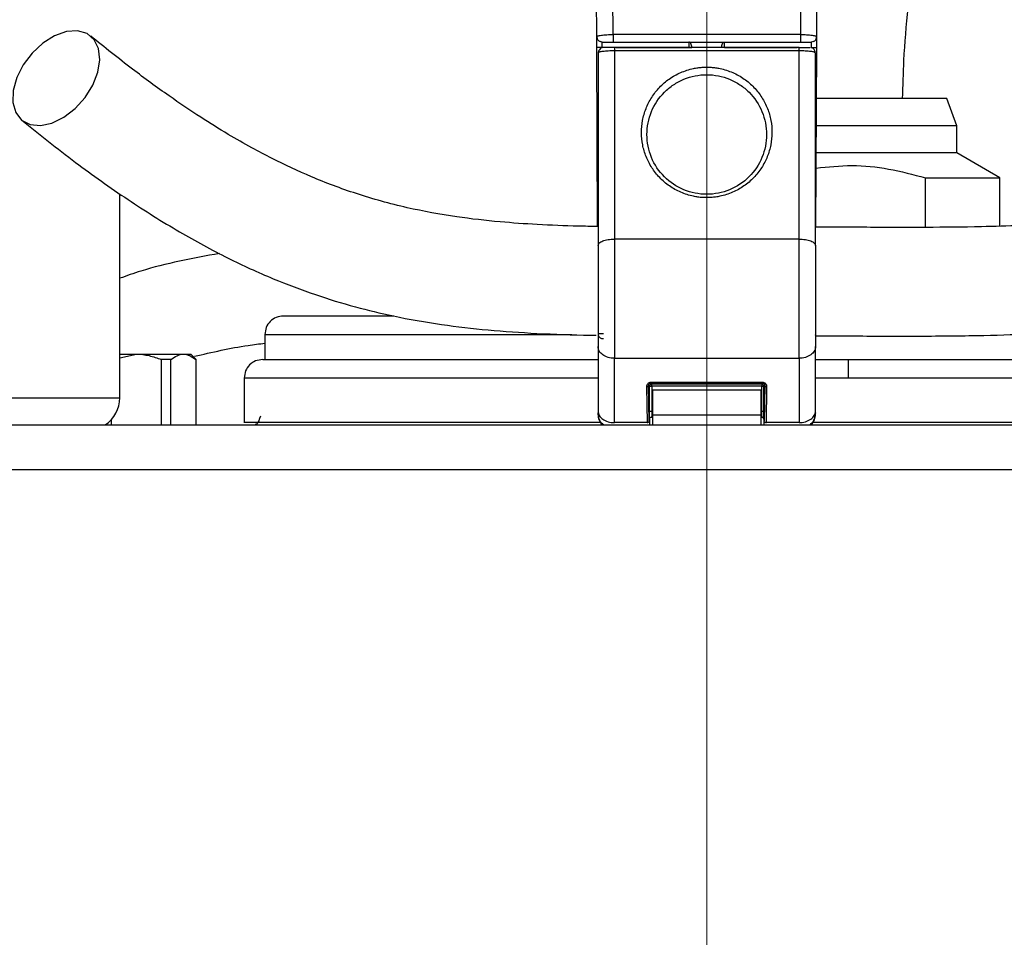
# Model space of a CAD drawing. Units: millimetres. Extents: x -4 to 213, y 0 to 297.
# Drawn here: x 64 to 75, y 165 to 176 of the extents above; entities that cross this region are included whole.
import ezdxf

# ---------------------------------------------------------------- set-up
doc = ezdxf.new("R2010")
doc.units = ezdxf.units.MM
doc.linetypes.add('CENTERX2', pattern=[20.32, 12.7, -2.54, 2.54, -2.54])
doc.layers.add('1', color=3, linetype='Continuous')
doc.styles.add('SLDTEXTSTYLE0', font='TXT', dxfattribs={"width": 0.605})
doc.dimstyles.new('SLDDIMSTYLE1', dxfattribs={"dimtxt": 2.5, "dimasz": 2.5, "dimexe": 0, "dimexo": 0.0625, "dimtad": 1, "dimdec": 0, "dimlfac": 8, "dimrnd": 1e-09, "dimzin": 12, "dimdsep": 46, "dimtxsty": 'SLDTEXTSTYLE0', "dimblk1": 'CLOSED', "dimblk2": 'CLOSED', "dimsah": 1, "dimcen": 0.09, "dimadec": 0, "dimazin": 3, "dimtfac": 1, "dimtofl": 0, "dimtmove": 0, "dimatfit": 3, "dimldrblk": 'CLOSED', "dimfxl": 0, "dimfrac": 2, "dimtolj": 1, "dimtzin": 12, "dimarcsym": 0})

# ---------------------------------------------------------------- blocks, each defined once
blk = doc.blocks.new('_Closed')
at = {"color": 0, "linetype": 'ByBlock', "lineweight": -2}
for p, q in [((-1, 0.166667), (0, 0)), ((-1, 0.166667), (-1, -0.166667)), ((0, 0), (-1, -0.166667)), ((0, 0), (-1, 0))]:
    blk.add_line(p, q, dxfattribs=at)
blk = doc.blocks.new('_D_2')
at = {"layer": '1', "color": 7}
for p, q in [((73.857, 181.122), (94.756, 181.122)), ((94.006, 124.9), (94.006, 181.122)), ((85.442, 124.9), (94.756, 124.9))]:
    blk.add_line(p, q, dxfattribs=at)
at = {"layer": '1', "color": 7, "xscale": 2.5, "yscale": 2.5}
for p, rotation in [((94.006, 181.122, 0.203), 90.00000000000038), ((94.006, 124.9, 0.203), 270.0000000000004)]:
    blk.add_blockref('_Closed', p, dxfattribs=dict(at, rotation=rotation))
at = {"layer": '1', "color": 7, "insert": (90.783, 150.662), "char_height": 2.5, "attachment_point": 1, "rotation": 90, "style": 'SLDTEXTSTYLE0'}
blk.add_mtext('450', dxfattribs=at)

msp = doc.modelspace()

# ---------------------------------------------------------------- linework, layer by layer
at = {"color": 7, "linetype": 'Continuous', "lineweight": 25}
for p, q in [((70.49, 175.409), (70.47, 180.04)), ((70.678, 175.434), (70.657, 180.114)), ((72.853, 180.114), (72.833, 175.434)), ((73.02, 175.409), (73.04, 180.04)), ((70.49, 175.409), (70.497, 175.414)), ((72.833, 175.434), (70.678, 175.434)), ((73.013, 175.414), (73.02, 175.409)), ((70.499, 173.227), (70.49, 175.286)), ((70.552, 175.347), (70.529, 175.352)), ((70.678, 175.347), (72.833, 175.347)), ((72.818, 175.284), (70.693, 175.284)), ((72.982, 175.352), (72.958, 175.347)), ((73.011, 173.221), (73.02, 175.286)), ((70.512, 175.226), (70.505, 175.222)), ((70.505, 175.222), (70.505, 173.009)), ((70.693, 175.246), (70.693, 173.082)), ((72.818, 175.246), (70.693, 175.246)), ((72.818, 173.082), (72.818, 175.246)), ((73.005, 175.222), (72.998, 175.226)), ((73.005, 173.009), (73.005, 175.222)), ((74.516, 174.698), (73.017, 174.698)), ((74.63, 174.385), (74.516, 174.698)), ((74.63, 174.385), (73.016, 174.385)), ((74.63, 174.073), (74.63, 174.385)), ((74.63, 174.073), (73.014, 174.073)), ((75.124, 173.788), (74.63, 174.073)), ((74.269, 173.217), (74.269, 173.788)), ((74.269, 173.788), (75.124, 173.788)), ((75.124, 173.232), (75.124, 173.788)), ((65.006, 171.259), (65.006, 173.604)), ((72.818, 173.082), (70.693, 173.082)), ((66.674, 171.986), (66.674, 171.698)), ((70.505, 171.846), (70.505, 171.106)), ((73.005, 171.106), (73.005, 171.846)), ((65.006, 171.718), (65.196, 171.759)), ((65.006, 171.759), (65.196, 171.759)), ((65.196, 171.759), (65.737, 171.759)), ((65.594, 171.697), (65.482, 171.697)), ((65.482, 171.697), (65.482, 170.947)), ((65.594, 170.947), (65.594, 171.697)), ((65.737, 171.759), (65.821, 171.759)), ((65.884, 171.697), (65.821, 171.759)), ((65.881, 171.697), (65.881, 170.947)), ((65.884, 171.697), (65.881, 171.697)), ((65.884, 170.947), (65.884, 171.697)), ((70.693, 171.713), (72.818, 171.713)), ((70.693, 170.973), (70.693, 171.713)), ((72.818, 171.713), (72.818, 170.973)), ((73.005, 171.698), (73.38, 171.698)), ((66.436, 171.485), (66.436, 170.972)), ((72.399, 171.433), (71.111, 171.433)), ((71.111, 171.426), (72.399, 171.426)), ((71.122, 171.415), (71.111, 171.426)), ((72.399, 171.426), (72.388, 171.415)), ((72.399, 171.426), (72.399, 171.433)), ((71.062, 171.383), (71.069, 170.973)), ((71.097, 171.39), (71.087, 171.4)), ((71.094, 170.991), (71.087, 171.4)), ((71.097, 171.1), (71.097, 171.39)), ((72.388, 171.415), (71.122, 171.415)), ((71.122, 171.39), (71.122, 171.1)), ((72.388, 171.39), (71.122, 171.39)), ((72.38, 171.347), (71.13, 171.347)), ((71.13, 171.347), (71.13, 171.059)), ((72.38, 171.059), (72.38, 171.347)), ((72.388, 171.1), (72.388, 171.39)), ((72.413, 171.39), (72.423, 171.4)), ((72.413, 171.1), (72.413, 171.39)), ((72.423, 171.4), (72.416, 170.991)), ((72.441, 170.973), (72.448, 171.383)), ((64.91, 170.947), (64.91, 171.009)), ((71.069, 170.973), (70.693, 170.973)), ((71.099, 170.947), (71.099, 171.013)), ((71.13, 171.034), (71.112, 171.034)), ((71.112, 171.034), (71.13, 171.034)), ((71.124, 171.038), (71.13, 171.038)), ((72.38, 171.059), (71.13, 171.059)), ((71.13, 171.059), (71.13, 170.945)), ((72.38, 170.946), (72.38, 171.059)), ((72.38, 171.038), (72.386, 171.038)), ((72.38, 171.034), (72.399, 171.034)), ((72.398, 171.034), (72.38, 171.034)), ((72.411, 171.013), (72.411, 170.947)), ((72.818, 170.973), (72.441, 170.973)), ((73.38, 170.973), (72.971, 170.973)), ((64.509, 170.947), (64.509, 170.947)), ((64.509, 170.947), (64.512, 170.947)), ((64.512, 170.947), (64.512, 170.947)), ((64.798, 170.947), (64.798, 170.947)), ((65.881, 170.947), (65.884, 170.947))]:
    msp.add_line(p, q, dxfattribs=at)
at = {"color": 8, "linetype": 'Continuous', "lineweight": 25}
for p, q in [((70.553, 175.281), (70.553, 175.285)), ((70.714, 175.285), (71.549, 175.285)), ((71.549, 175.285), (71.549, 175.284)), ((71.961, 175.285), (72.796, 175.285)), ((71.961, 175.284), (71.961, 175.285)), ((72.957, 175.285), (72.957, 175.282)), ((73.38, 171.485), (73.005, 171.485)), ((58.631, 171.259), (65.006, 171.259)), ((71.13, 171.1), (71.122, 171.1)), ((72.388, 171.1), (72.38, 171.1)), ((71.13, 171.034), (71.112, 171.034)), ((72.398, 171.034), (72.38, 171.034))]:
    msp.add_line(p, q, dxfattribs=at)
at = {"color": 7, "linetype": 'Continuous', "lineweight": 25, "flags": 128}
msp.add_lwpolyline([(64.362, 174.483), (64.492, 174.583), (64.606, 174.709), (64.696, 174.852), (64.754, 175), (64.777, 175.144), (64.762, 175.272), (64.712, 175.374), (64.629, 175.444), (64.519, 175.476), (64.392, 175.468), (64.256, 175.42), (64.121, 175.335), (63.998, 175.221), (63.896, 175.086), (63.821, 174.939), (63.78, 174.791), (63.776, 174.654), (63.809, 174.538), (63.876, 174.451), (63.974, 174.4), (64.093, 174.388), (64.226, 174.416), (64.362, 174.483)], dxfattribs=at)
at = {"color": 7, "linetype": 'Continuous', "lineweight": 25}
for centre, radius, start, end in [((64.631, 171.259), 0.375, 303.5577, 359.9996), ((70.693, 171.07), 0.188, 180, 222.7274), ((72.818, 171.07), 0.188, 318.4056, 0)]:
    msp.add_arc(centre, radius, start, end, dxfattribs=at)
for points, knots in [([(73.014, 171.971), (73.177, 171.97), (73.591, 171.968), (74.233, 171.966), (74.916, 171.973), (75.523, 171.992), (76.049, 172.021), (76.545, 172.061), (77.064, 172.122), (77.652, 172.217), (78.263, 172.359), (78.816, 172.539), (79.216, 172.712), (79.51, 172.864), (79.768, 173.017), (80.117, 173.263), (80.512, 173.625), (80.883, 174.112), (81.149, 174.629), (81.32, 175.124), (81.425, 175.603), (81.476, 176.096), (81.467, 176.616), (81.391, 177.138), (81.248, 177.639), (81.034, 178.121), (80.733, 178.593), (80.364, 178.996), (79.956, 179.329), (79.551, 179.59), (79.111, 179.814), (78.683, 179.983), (78.309, 180.096), (77.978, 180.175), (77.619, 180.24), (77.194, 180.286), (76.715, 180.297), (76.241, 180.261), (75.801, 180.182), (75.424, 180.073), (75.107, 179.947), (74.772, 179.775), (74.394, 179.516), (73.981, 179.109), (73.61, 178.582), (73.332, 178.01), (73.143, 177.479), (73.063, 177.157), (73.027, 177.013)], [0, 0, 0, 0, 0.020568, 0.052481, 0.081503, 0.107207, 0.129382, 0.148755, 0.170727, 0.196175, 0.224909, 0.251224, 0.271185, 0.28169, 0.294479, 0.310441, 0.337805, 0.365466, 0.392771, 0.416505, 0.437149, 0.460133, 0.484415, 0.508305, 0.531776, 0.554862, 0.578977, 0.606301, 0.626121, 0.647271, 0.668238, 0.689314, 0.705819, 0.718045, 0.732635, 0.752209, 0.772235, 0.793462, 0.812327, 0.828848, 0.843107, 0.855551, 0.876528, 0.900905, 0.928695, 0.957897, 0.981202, 1, 1, 1, 1]), ([(74.008, 174.698), (74.012, 174.844), (74.021, 175.192), (74.071, 175.777), (74.163, 176.408), (74.309, 177.024), (74.502, 177.572), (74.761, 178.066), (75.041, 178.41), (75.299, 178.623), (75.564, 178.786), (75.903, 178.92), (76.308, 179.008), (76.711, 179.045), (77.129, 179.038), (77.578, 178.985), (78.057, 178.875), (78.555, 178.699), (79.033, 178.452), (79.44, 178.151), (79.746, 177.822), (79.959, 177.474), (80.101, 177.12), (80.189, 176.753), (80.227, 176.365), (80.211, 175.945), (80.13, 175.504), (79.978, 175.072), (79.764, 174.694), (79.497, 174.383), (79.195, 174.133), (78.849, 173.921), (78.454, 173.74), (77.93, 173.563), (77.3, 173.419), (76.56, 173.316), (75.768, 173.25), (75.003, 173.223), (74.263, 173.215), (73.626, 173.217), (73.202, 173.22), (73.005, 173.221)], [0, 0, 0, 0, 0.021603, 0.051414, 0.086614, 0.115671, 0.144829, 0.172212, 0.197589, 0.209787, 0.221378, 0.243491, 0.263301, 0.282467, 0.303136, 0.325135, 0.349454, 0.376114, 0.404317, 0.43061, 0.453705, 0.475075, 0.496103, 0.517063, 0.53871, 0.562797, 0.588749, 0.615401, 0.640593, 0.662634, 0.683192, 0.704407, 0.726888, 0.750334, 0.788513, 0.823918, 0.86147, 0.905964, 0.937306, 0.970933, 1, 1, 1, 1]), ([(70.499, 173.227), (70.425, 173.228), (70.194, 173.232), (69.819, 173.247), (69.352, 173.279), (68.848, 173.337), (68.289, 173.439), (67.728, 173.595), (67.213, 173.79), (66.822, 173.973), (66.508, 174.138), (66.233, 174.296), (65.915, 174.494), (65.547, 174.743), (65.122, 175.053), (64.83, 175.288), (64.671, 175.416)], [0, 0, 0, 0, 0.030409, 0.094647, 0.153476, 0.223085, 0.305795, 0.395877, 0.481532, 0.562076, 0.605551, 0.658309, 0.721926, 0.798375, 0.890084, 1, 1, 1, 1]), ([(70.49, 175.286), (70.49, 175.29), (70.49, 175.298), (70.49, 175.31), (70.49, 175.322), (70.49, 175.337), (70.49, 175.355), (70.49, 175.374), (70.49, 175.389), (70.49, 175.4), (70.49, 175.408), (70.49, 175.409), (70.49, 175.409)], [0, 0, 0, 0, 0.062719, 0.124931, 0.187232, 0.250215, 0.374827, 0.500142, 0.624752, 0.750068, 0.874859, 1, 1, 1, 1]), ([(70.493, 175.414), (70.493, 175.407), (70.492, 175.394), (70.5, 175.375), (70.512, 175.36), (70.523, 175.355), (70.529, 175.352)], [0, 0, 0, 0, 0.2594316, 0.5135475, 0.7605318, 1, 1, 1, 1]), ([(70.678, 175.434), (70.678, 175.424), (70.678, 175.414), (70.678, 175.393), (70.678, 175.383), (70.678, 175.366), (70.678, 175.359), (70.678, 175.349), (70.678, 175.347), (70.678, 175.347)], [0, 0, 0, 0, 0.25, 0.25, 0.5, 0.5, 0.75, 0.75, 1, 1, 1, 1]), ([(72.833, 175.434), (72.833, 175.424), (72.833, 175.403), (72.833, 175.373), (72.833, 175.352), (72.833, 175.347), (72.833, 175.347)], [0, 0, 0, 0, 0.2239747, 0.4479494, 0.6719241, 0.8958988, 0.8958988, 0.8958988, 0.8958988]), ([(72.982, 175.352), (72.987, 175.355), (72.999, 175.36), (73.011, 175.375), (73.018, 175.394), (73.017, 175.407), (73.017, 175.414)], [0, 0, 0, 0, 0.239468, 0.486452, 0.740568, 1, 1, 1, 1]), ([(73.02, 175.286), (73.02, 175.302), (73.02, 175.335), (73.02, 175.376), (73.02, 175.403), (73.02, 175.409), (73.02, 175.409)], [0, 0, 0, 0, 0.269638, 0.539325, 0.80905, 1.078793, 1.078793, 1.078793, 1.078793]), ([(70.553, 175.285), (70.537, 175.285), (70.52, 175.285), (70.497, 175.286), (70.49, 175.286), (70.49, 175.286)], [0, 0, 0, 0, 0.5, 0.5, 1, 1, 1, 1]), ([(70.57, 175.284), (70.562, 175.284), (70.547, 175.282), (70.527, 175.269), (70.513, 175.25), (70.51, 175.234), (70.508, 175.226)], [0, 0, 0, 0, 0.250008, 0.500011, 0.750009, 1, 1, 1, 1]), ([(70.552, 175.347), (70.553, 175.347), (70.553, 175.347), (70.555, 175.347), (70.558, 175.347), (70.563, 175.347), (70.572, 175.347), (70.588, 175.347), (70.607, 175.347), (70.629, 175.347), (70.653, 175.347), (70.669, 175.347), (70.678, 175.347)], [0, 0, 0, 0, 0.064699, 0.128758, 0.192707, 0.257083, 0.3846, 0.510414, 0.634914, 0.758019, 0.879069, 1, 1, 1, 1]), ([(70.553, 175.285), (70.553, 175.293), (70.553, 175.31), (70.553, 175.33), (70.552, 175.344), (70.552, 175.347), (70.552, 175.347)], [0, 0, 0, 0, 0.269638, 0.539325, 0.80905, 1.078793, 1.078793, 1.078793, 1.078793]), ([(70.693, 175.284), (70.684, 175.284), (70.667, 175.284), (70.643, 175.284), (70.621, 175.284), (70.596, 175.284), (70.576, 175.284), (70.573, 175.284), (70.572, 175.284)], [0, 0, 0, 0, 0.1416194, 0.2833674, 0.4258726, 0.5699308, 0.8568825, 1, 1, 1, 1]), ([(70.693, 175.284), (70.693, 175.284), (70.693, 175.281), (70.693, 175.267), (70.693, 175.257), (70.693, 175.246)], [0, 0, 0, 0, 0.5, 0.5, 1, 1, 1, 1]), ([(71.549, 175.285), (71.55, 175.285), (71.551, 175.285), (71.554, 175.285), (71.56, 175.286), (71.567, 175.286), (71.574, 175.286), (71.579, 175.285), (71.582, 175.285), (71.583, 175.285), (71.584, 175.285)], [0, 0, 0, 0, 0.011035, 0.0220695, 0.0441335, 0.088229, 0.1323244, 0.1543884, 0.1654229, 0.1764579, 0.1764579, 0.1764579, 0.1764579]), ([(71.961, 175.285), (71.958, 175.285), (71.952, 175.286), (71.943, 175.286), (71.934, 175.286), (71.929, 175.285), (71.926, 175.285)], [0, 0, 0, 0, 0.0737651, 0.1475301, 0.2212952, 0.2950602, 0.2950602, 0.2950602, 0.2950602]), ([(72.818, 175.246), (72.818, 175.257), (72.818, 175.267), (72.818, 175.281), (72.818, 175.284), (72.818, 175.284)], [0, 0, 0, 0, 0.5, 0.5, 1, 1, 1, 1]), ([(72.818, 175.284), (72.822, 175.284), (72.83, 175.284), (72.842, 175.284), (72.854, 175.284), (72.869, 175.284), (72.888, 175.284), (72.907, 175.284), (72.922, 175.284), (72.934, 175.284), (72.941, 175.284), (72.942, 175.284), (72.943, 175.284)], [0, 0, 0, 0, 0.060167, 0.119928, 0.179967, 0.240957, 0.362784, 0.487123, 0.612785, 0.740925, 0.869926, 1, 1, 1, 1]), ([(72.833, 175.347), (72.841, 175.347), (72.857, 175.347), (72.889, 175.347), (72.924, 175.347), (72.947, 175.347), (72.956, 175.347), (72.958, 175.347), (72.958, 175.347)], [0, 0, 0, 0, 0.264916, 0.53028, 1.060855, 1.595623, 1.864958, 2.133873, 2.133873, 2.133873, 2.133873]), ([(73.002, 175.226), (73.001, 175.233), (73, 175.246), (72.99, 175.263), (72.975, 175.277), (72.962, 175.281), (72.955, 175.283)], [0, 0, 0, 0, 0.245443, 0.494535, 0.745987, 1, 1, 1, 1]), ([(72.958, 175.347), (72.958, 175.347), (72.958, 175.344), (72.958, 175.33), (72.957, 175.31), (72.957, 175.293), (72.957, 175.285)], [0, 0, 0, 0, 0.269744, 0.539468, 0.809155, 1.078793, 1.078793, 1.078793, 1.078793]), ([(72.957, 175.285), (72.965, 175.285), (72.982, 175.285), (73.003, 175.286), (73.016, 175.286), (73.02, 175.286), (73.02, 175.286)], [0, 0, 0, 0, 0.1947639, 0.3895277, 0.5842916, 0.7790555, 0.7790555, 0.7790555, 0.7790555]), ([(71.755, 173.559), (71.747, 173.559), (71.73, 173.559), (71.704, 173.56), (71.679, 173.562), (71.653, 173.565), (71.628, 173.569), (71.586, 173.577), (71.528, 173.592), (71.457, 173.619), (71.389, 173.652), (71.305, 173.705), (71.211, 173.786), (71.12, 173.901), (71.054, 174.029), (71.014, 174.165), (71.001, 174.306), (71.013, 174.447), (71.053, 174.584), (71.118, 174.713), (71.208, 174.829), (71.302, 174.91), (71.387, 174.964), (71.455, 174.997), (71.527, 175.024), (71.593, 175.042), (71.652, 175.052), (71.704, 175.058), (71.738, 175.058), (71.755, 175.059)], [0, 0, 0, 0, 0.010386, 0.020774, 0.031178, 0.041611, 0.052089, 0.062626, 0.093914, 0.125199, 0.156239, 0.187663, 0.250003, 0.312231, 0.37444, 0.436608, 0.498799, 0.561039, 0.623388, 0.685954, 0.748558, 0.811126, 0.842634, 0.873944, 0.905494, 0.936917, 0.957989, 0.978978, 1, 1, 1, 1]), ([(71.755, 175.059), (71.764, 175.059), (71.781, 175.058), (71.807, 175.057), (71.832, 175.055), (71.858, 175.052), (71.883, 175.048), (71.925, 175.04), (71.983, 175.024), (72.055, 174.997), (72.123, 174.964), (72.208, 174.91), (72.302, 174.829), (72.392, 174.713), (72.458, 174.584), (72.497, 174.447), (72.51, 174.306), (72.496, 174.165), (72.456, 174.029), (72.39, 173.901), (72.3, 173.786), (72.205, 173.705), (72.121, 173.652), (72.053, 173.619), (71.982, 173.592), (71.916, 173.575), (71.857, 173.565), (71.806, 173.56), (71.772, 173.559), (71.755, 173.559)], [0, 0, 0, 0, 0.010517, 0.021013, 0.031505, 0.042006, 0.052531, 0.063094, 0.094489, 0.126067, 0.15735, 0.188885, 0.251453, 0.314056, 0.376623, 0.438972, 0.501211, 0.563403, 0.625571, 0.687779, 0.750008, 0.812347, 0.843744, 0.874812, 0.906069, 0.937385, 0.958384, 0.979217, 1, 1, 1, 1]), ([(71.068, 174.284), (71.068, 174.374), (71.102, 174.551), (71.229, 174.743), (71.37, 174.859), (71.489, 174.923), (71.62, 174.963), (71.71, 174.972), (71.755, 174.972)], [27.981723, 27.981723, 27.981723, 27.981723, 30.403578, 32.764996, 33.91904, 35.052547, 36.170112, 37.27896, 37.27896, 37.27896, 37.27896]), ([(71.755, 174.972), (71.8, 174.972), (71.891, 174.963), (72.021, 174.923), (72.141, 174.859), (72.281, 174.743), (72.408, 174.551), (72.443, 174.374), (72.443, 174.284)], [0, 0, 0, 0, 1.108848, 2.226412, 3.35992, 4.513964, 6.875382, 9.297237, 9.297237, 9.297237, 9.297237]), ([(63.879, 174.449), (64.082, 174.286), (64.473, 173.973), (65.078, 173.544), (65.663, 173.175), (66.221, 172.871), (66.745, 172.631), (67.236, 172.445), (67.699, 172.303), (68.183, 172.187), (68.693, 172.097), (69.246, 172.033), (69.818, 171.995), (70.233, 171.98), (70.462, 171.978), (70.484, 171.977)], [0, 0, 0, 0, 0.1229699, 0.2364064, 0.3406804, 0.432466, 0.5127252, 0.5837153, 0.6473926, 0.7058302, 0.7776107, 0.8450352, 0.915184, 0.9915803, 1, 1, 1, 1]), ([(71.755, 173.597), (71.665, 173.597), (71.482, 173.634), (71.253, 173.789), (71.102, 174.017), (71.068, 174.195), (71.068, 174.284)], [18.63948, 18.63948, 18.63948, 18.63948, 20.881236, 23.179648, 25.555137, 27.981723, 27.981723, 27.981723, 27.981723]), ([(72.443, 174.284), (72.443, 174.195), (72.408, 174.017), (72.257, 173.789), (72.028, 173.634), (71.845, 173.597), (71.755, 173.597)], [9.297237, 9.297237, 9.297237, 9.297237, 11.723823, 14.099311, 16.397724, 18.63948, 18.63948, 18.63948, 18.63948]), ([(73.014, 173.898), (73.15, 173.913), (73.428, 173.943), (73.852, 173.897), (74.129, 173.824), (74.269, 173.788)], [0, 0, 0, 0, 0.323665, 0.658414, 1, 1, 1, 1]), ([(70.505, 173.009), (70.505, 173.019), (70.51, 173.028), (70.529, 173.046), (70.543, 173.054), (70.577, 173.067), (70.598, 173.073), (70.644, 173.08), (70.668, 173.082), (70.693, 173.082)], [0, 0, 0, 0, 0.25, 0.25, 0.5, 0.5, 0.75, 0.75, 1, 1, 1, 1]), ([(70.693, 173.082), (70.693, 172.968), (70.693, 172.847), (70.693, 172.602), (70.693, 172.478), (70.693, 172.235), (70.693, 172.118), (70.693, 171.9), (70.693, 171.8), (70.693, 171.713)], [0, 0, 0, 0, 0.25, 0.25, 0.5, 0.5, 0.75, 0.75, 1, 1, 1, 1]), ([(72.818, 171.713), (72.818, 171.8), (72.818, 171.9), (72.818, 172.118), (72.818, 172.235), (72.818, 172.478), (72.818, 172.602), (72.818, 172.847), (72.818, 172.968), (72.818, 173.082)], [0, 0, 0, 0, 0.25, 0.25, 0.5, 0.5, 0.75, 0.75, 1, 1, 1, 1]), ([(72.818, 173.082), (72.842, 173.082), (72.867, 173.08), (72.912, 173.073), (72.933, 173.067), (72.968, 173.054), (72.981, 173.046), (73, 173.028), (73.005, 173.019), (73.005, 173.009)], [0, 0, 0, 0, 0.25, 0.25, 0.5, 0.5, 0.75, 0.75, 1, 1, 1, 1]), ([(66.153, 172.917), (65.845, 172.861), (65.451, 172.789), (65.086, 172.66), (65.006, 172.632)], [0, 0, 0, 0, 0.780915, 1, 1, 1, 1]), ([(70.505, 173.009), (70.505, 172.998), (70.505, 172.977), (70.505, 172.945), (70.505, 172.913), (70.505, 172.88), (70.505, 172.847), (70.505, 172.814), (70.505, 172.78), (70.505, 172.747), (70.505, 172.671), (70.505, 172.552), (70.505, 172.392), (70.505, 172.236), (70.505, 172.119), (70.505, 172.038), (70.505, 171.986), (70.505, 171.937), (70.505, 171.89), (70.505, 171.86), (70.505, 171.846)], [0, 0, 0, 0, 0.027291, 0.054485, 0.081612, 0.108698, 0.135773, 0.162865, 0.190002, 0.217211, 0.244522, 0.372214, 0.500011, 0.627703, 0.7555, 0.804548, 0.853357, 0.902092, 0.950918, 1, 1, 1, 1]), ([(73.005, 173.009), (73.005, 172.998), (73.005, 172.977), (73.005, 172.945), (73.005, 172.913), (73.005, 172.88), (73.005, 172.847), (73.005, 172.814), (73.005, 172.78), (73.005, 172.747), (73.005, 172.671), (73.005, 172.552), (73.005, 172.392), (73.005, 172.236), (73.005, 172.119), (73.005, 172.038), (73.005, 171.986), (73.005, 171.937), (73.005, 171.89), (73.005, 171.86), (73.005, 171.846)], [0, 0, 0, 0, 0.027291, 0.054486, 0.081612, 0.108699, 0.135774, 0.162865, 0.190002, 0.217212, 0.244522, 0.372215, 0.500011, 0.627702, 0.7555, 0.804548, 0.853357, 0.902092, 0.950918, 1, 1, 1, 1]), ([(68.158, 172.198), (68.019, 172.198), (67.717, 172.198), (67.365, 172.198), (67.091, 172.198), (66.919, 172.198), (66.897, 172.198), (66.886, 172.198)], [0, 0, 0, 0, 0.17527, 0.381486, 0.587687, 0.793784, 1, 1, 1, 1]), ([(70.505, 171.997), (70.505, 171.996), (70.512, 171.996), (70.535, 171.996), (70.551, 171.996), (70.567, 171.996)], [0, 0, 0, 0, 0.5, 0.5, 1, 1, 1, 1]), ([(65.863, 171.735), (66.067, 171.782), (66.332, 171.844), (66.61, 171.878), (66.674, 171.886)], [0, 0, 0, 0, 0.7688613, 1, 1, 1, 1]), ([(70.567, 171.934), (70.555, 171.934), (70.543, 171.938), (70.523, 171.952), (70.514, 171.961), (70.51, 171.973)], [0, 0, 0, 0, 0.5, 0.5, 1, 1, 1, 1]), ([(70.693, 171.713), (70.668, 171.713), (70.644, 171.716), (70.598, 171.73), (70.577, 171.74), (70.543, 171.764), (70.529, 171.779), (70.51, 171.811), (70.505, 171.828), (70.505, 171.846)], [0, 0, 0, 0, 0.25, 0.25, 0.5, 0.5, 0.75, 0.75, 1, 1, 1, 1]), ([(73.005, 171.846), (73.005, 171.828), (73, 171.811), (72.981, 171.779), (72.968, 171.764), (72.933, 171.74), (72.912, 171.73), (72.867, 171.716), (72.842, 171.713), (72.818, 171.713)], [0, 0, 0, 0, 0.25, 0.25, 0.5, 0.5, 0.75, 0.75, 1, 1, 1, 1]), ([(65.196, 171.759), (65.246, 171.759), (65.294, 171.753), (65.39, 171.732), (65.437, 171.716), (65.482, 171.697)], [0, 0, 0, 0, 0.5, 0.5, 1, 1, 1, 1]), ([(65.737, 171.759), (65.762, 171.759), (65.786, 171.753), (65.834, 171.732), (65.858, 171.716), (65.881, 171.697)], [0, 0, 0, 0, 0.5, 0.5, 1, 1, 1, 1]), ([(66.649, 171.698), (66.621, 171.695), (66.565, 171.688), (66.495, 171.639), (66.446, 171.569), (66.44, 171.513), (66.436, 171.485)], [0, 0, 0, 0, 0.25, 0.5, 0.75, 1, 1, 1, 1]), ([(66.649, 171.698), (66.659, 171.698), (66.678, 171.698), (66.84, 171.698), (67.084, 171.698), (67.393, 171.698), (67.739, 171.698), (68.146, 171.698), (68.612, 171.698), (69.128, 171.698), (69.687, 171.698), (70.149, 171.698), (70.431, 171.698), (70.505, 171.698)], [0, 0, 0, 0, 0.107907, 0.219276, 0.333779, 0.423281, 0.512799, 0.604205, 0.695628, 0.787034, 0.878457, 0.967958, 1, 1, 1, 1]), ([(73.38, 171.698), (73.654, 171.698), (74.209, 171.698), (75.042, 171.698), (75.804, 171.698), (76.482, 171.698), (77.074, 171.698), (77.632, 171.698), (78.148, 171.698), (78.614, 171.698), (79.021, 171.698), (79.367, 171.698), (79.676, 171.698), (79.92, 171.698), (80.082, 171.698), (80.102, 171.698), (80.111, 171.698)], [0, 0, 0, 0, 0.07764, 0.157687, 0.23999, 0.304322, 0.368667, 0.434368, 0.500081, 0.565782, 0.631495, 0.695827, 0.760172, 0.842464, 0.922514, 1, 1, 1, 1]), ([(71.111, 171.433), (71.111, 171.433), (71.109, 171.433), (71.106, 171.433), (71.1, 171.432), (71.088, 171.428), (71.074, 171.418), (71.066, 171.405), (71.063, 171.394), (71.062, 171.388), (71.062, 171.384), (71.062, 171.383)], [0, 0, 0, 0, 0.0145297, 0.0291076, 0.0586591, 0.1209007, 0.2659494, 0.4412667, 0.5370975, 0.586019, 0.635171, 0.635171, 0.635171, 0.635171]), ([(71.087, 171.4), (71.087, 171.401), (71.087, 171.403), (71.088, 171.406), (71.089, 171.412), (71.093, 171.418), (71.1, 171.424), (71.106, 171.426), (71.109, 171.426), (71.11, 171.426), (71.111, 171.426), (71.111, 171.426)], [0, 0, 0, 0, 0.049152, 0.0980736, 0.1939043, 0.3692217, 0.5142703, 0.576512, 0.6060634, 0.6206413, 0.635171, 0.635171, 0.635171, 0.635171]), ([(71.111, 171.426), (71.111, 171.426), (71.111, 171.427), (71.111, 171.428), (71.111, 171.43), (71.111, 171.432), (71.111, 171.433)], [0, 0, 0, 0, 0.0544997, 0.1090005, 0.1635024, 0.2180055, 0.2180055, 0.2180055, 0.2180055]), ([(72.448, 171.383), (72.448, 171.384), (72.448, 171.388), (72.447, 171.394), (72.444, 171.405), (72.436, 171.418), (72.422, 171.428), (72.41, 171.432), (72.405, 171.433), (72.401, 171.433), (72.4, 171.433), (72.399, 171.433)], [0, 0, 0, 0, 0.049152, 0.0980736, 0.1939043, 0.3692217, 0.5142703, 0.576512, 0.6060634, 0.6206413, 0.635171, 0.635171, 0.635171, 0.635171]), ([(72.399, 171.426), (72.399, 171.426), (72.4, 171.426), (72.402, 171.426), (72.405, 171.426), (72.41, 171.424), (72.417, 171.418), (72.421, 171.412), (72.423, 171.406), (72.423, 171.403), (72.423, 171.401), (72.423, 171.4)], [0, 0, 0, 0, 0.0145297, 0.0291076, 0.0586591, 0.1209007, 0.2659494, 0.4412667, 0.5370975, 0.586019, 0.635171, 0.635171, 0.635171, 0.635171]), ([(71.087, 171.4), (71.087, 171.396), (71.084, 171.391), (71.075, 171.385), (71.069, 171.383), (71.062, 171.383)], [0, 0, 0, 0, 0.5, 0.5, 1, 1, 1, 1]), ([(71.122, 171.39), (71.122, 171.391), (71.122, 171.393), (71.122, 171.396), (71.122, 171.401), (71.122, 171.408), (71.122, 171.413), (71.122, 171.415), (71.122, 171.415), (71.122, 171.415), (71.122, 171.415)], [0, 0, 0, 0, 0.0116404, 0.0232813, 0.0465397, 0.0928678, 0.1392564, 0.1625895, 0.174278, 0.1859721, 0.1859721, 0.1859721, 0.1859721]), ([(72.388, 171.415), (72.388, 171.415), (72.388, 171.415), (72.388, 171.415), (72.388, 171.413), (72.388, 171.408), (72.388, 171.401), (72.388, 171.396), (72.388, 171.393), (72.388, 171.391), (72.388, 171.39)], [0, 0, 0, 0, 0.0116942, 0.0233827, 0.0467158, 0.0931043, 0.1394324, 0.1626908, 0.1743317, 0.1859721, 0.1859721, 0.1859721, 0.1859721]), ([(72.448, 171.383), (72.441, 171.383), (72.435, 171.385), (72.426, 171.391), (72.423, 171.396), (72.423, 171.4)], [0, 0, 0, 0, 0.5, 0.5, 1, 1, 1, 1]), ([(70.505, 171.106), (70.505, 171.088), (70.51, 171.071), (70.529, 171.039), (70.543, 171.024), (70.577, 170.999), (70.598, 170.99), (70.644, 170.976), (70.668, 170.973), (70.693, 170.973)], [0, 0, 0, 0, 0.25, 0.25, 0.5, 0.5, 0.75, 0.75, 1, 1, 1, 1]), ([(71.099, 171.013), (71.099, 171.013), (71.099, 171.013), (71.099, 171.014), (71.098, 171.016), (71.098, 171.02), (71.098, 171.027), (71.098, 171.038), (71.098, 171.051), (71.097, 171.066), (71.097, 171.083), (71.097, 171.094), (71.097, 171.1)], [0, 0, 0, 0, 0.062508, 0.124578, 0.186817, 0.249824, 0.37485, 0.500128, 0.624863, 0.750216, 0.875044, 1, 1, 1, 1]), ([(71.122, 171.1), (71.119, 171.1), (71.113, 171.1), (71.104, 171.1), (71.099, 171.1), (71.097, 171.1), (71.097, 171.1)], [0, 0, 0, 0, 0.0775146, 0.1550311, 0.2325494, 0.3100695, 0.3100695, 0.3100695, 0.3100695]), ([(71.122, 171.1), (71.122, 171.097), (71.122, 171.092), (71.122, 171.083), (71.122, 171.074), (71.123, 171.065), (71.123, 171.056), (71.123, 171.049), (71.123, 171.043), (71.124, 171.038), (71.124, 171.038), (71.124, 171.038)], [0, 0, 0, 0, 0.0841663, 0.1750732, 0.2727192, 0.3771028, 0.4882219, 0.606074, 0.7306564, 0.8619662, 1, 1, 1, 1]), ([(72.386, 171.038), (72.386, 171.038), (72.387, 171.038), (72.387, 171.04), (72.387, 171.043), (72.387, 171.046), (72.387, 171.051), (72.387, 171.055), (72.387, 171.061), (72.388, 171.066), (72.388, 171.072), (72.388, 171.078), (72.388, 171.084), (72.388, 171.089), (72.388, 171.095), (72.388, 171.098), (72.388, 171.1)], [0, 0, 0, 0, 0.089541, 0.176296, 0.260266, 0.341449, 0.419846, 0.495456, 0.568279, 0.638315, 0.705564, 0.770026, 0.831701, 0.890588, 0.946687, 1, 1, 1, 1]), ([(72.413, 171.1), (72.413, 171.1), (72.411, 171.1), (72.406, 171.1), (72.398, 171.1), (72.391, 171.1), (72.388, 171.1)], [0, 0, 0, 0, 0.0775201, 0.1550384, 0.2325549, 0.3100695, 0.3100695, 0.3100695, 0.3100695]), ([(72.411, 171.013), (72.411, 171.013), (72.411, 171.013), (72.412, 171.015), (72.412, 171.02), (72.412, 171.037), (72.413, 171.066), (72.413, 171.089), (72.413, 171.1)], [0, 0, 0, 0, 0.0529947, 0.1099489, 0.2237344, 0.4501799, 0.6766703, 0.9032645, 0.9032645, 0.9032645, 0.9032645]), ([(72.818, 170.973), (72.842, 170.973), (72.867, 170.976), (72.912, 170.99), (72.933, 170.999), (72.968, 171.024), (72.981, 171.039), (73, 171.071), (73.005, 171.088), (73.005, 171.106)], [0, 0, 0, 0, 0.25, 0.25, 0.5, 0.5, 0.75, 0.75, 1, 1, 1, 1]), ([(70.533, 170.973), (70.322, 170.973), (69.836, 170.973), (69.142, 170.973), (68.456, 170.973), (67.856, 170.973), (67.35, 170.973), (66.946, 170.973), (66.655, 170.973), (66.471, 170.973), (66.448, 170.973), (66.436, 170.973)], [0, 0, 0, 0, 0.087534, 0.201592, 0.31565, 0.429709, 0.543767, 0.657825, 0.771883, 0.885942, 1, 1, 1, 1]), ([(66.624, 171.047), (66.61, 171.009), (66.589, 170.95), (66.571, 170.951), (66.564, 170.952)], [0, 0, 0, 0, 0.641757, 1, 1, 1, 1]), ([(71.069, 170.973), (71.076, 170.973), (71.082, 170.975), (71.092, 170.981), (71.094, 170.986), (71.094, 170.991)], [0, 0, 0, 0, 0.5, 0.5, 1, 1, 1, 1]), ([(71.099, 171.013), (71.099, 171.019), (71.102, 171.026), (71.111, 171.035), (71.117, 171.038), (71.124, 171.038)], [0, 0, 0, 0, 0.5, 0.5, 1, 1, 1, 1]), ([(72.411, 171.013), (72.411, 171.019), (72.409, 171.026), (72.399, 171.035), (72.393, 171.038), (72.386, 171.038)], [0, 0, 0, 0, 0.5, 0.5, 1, 1, 1, 1]), ([(72.416, 170.991), (72.416, 170.986), (72.419, 170.981), (72.428, 170.975), (72.434, 170.973), (72.441, 170.973)], [0, 0, 0, 0, 0.5, 0.5, 1, 1, 1, 1]), ([(80.324, 170.973), (80.324, 170.973), (80.324, 170.973), (80.322, 170.973), (80.319, 170.973), (80.315, 170.973), (80.309, 170.973), (80.303, 170.973), (80.295, 170.973), (80.286, 170.973), (80.276, 170.973), (80.265, 170.973), (80.252, 170.973), (80.239, 170.973), (80.224, 170.973), (80.194, 170.973), (80.141, 170.973), (80.056, 170.973), (79.955, 170.973), (79.797, 170.973), (79.556, 170.973), (79.199, 170.973), (78.779, 170.973), (78.299, 170.973), (77.766, 170.973), (77.191, 170.973), (76.58, 170.973), (76.051, 170.973), (75.621, 170.973), (75.3, 170.973), (74.974, 170.973), (74.695, 170.973), (74.465, 170.973), (74.285, 170.973), (74.105, 170.973), (73.924, 170.973), (73.743, 170.973), (73.562, 170.973), (73.441, 170.973), (73.38, 170.973)], [0, 0, 0, 0, 0.00834, 0.016673, 0.024998, 0.033317, 0.041632, 0.049945, 0.058256, 0.066568, 0.074881, 0.083197, 0.091517, 0.099843, 0.108177, 0.116519, 0.14743, 0.17827, 0.209112, 0.240027, 0.304334, 0.368646, 0.434321, 0.500001, 0.565676, 0.631356, 0.695663, 0.759975, 0.790886, 0.821726, 0.852568, 0.883484, 0.900157, 0.916801, 0.933429, 0.950051, 0.96668, 0.983326, 1, 1, 1, 1]), ([(61.126, 170.947), (61.241, 170.947), (61.499, 170.947), (61.963, 170.947), (62.501, 170.947), (63.311, 170.947), (64.489, 170.947), (66.12, 170.947), (67.922, 170.947), (69.84, 170.947), (71.815, 170.947), (73.788, 170.947), (75.7, 170.947), (77.493, 170.947), (79.113, 170.947), (80.511, 170.947), (81.644, 170.947), (82.34, 170.947), (82.735, 170.947), (82.948, 170.947), (83.077, 170.947), (83.105, 170.947), (83.105, 170.947)], [0, 0, 0, 0, 8.141872, 16.283744, 24.425616, 32.567488, 48.835837, 65.104186, 81.372535, 97.640884, 113.909233, 130.177582, 146.445931, 162.71428, 178.982629, 195.250978, 211.519327, 227.787675, 235.929548, 244.07142, 252.213292, 260.355164, 260.355164, 260.355164, 260.355164]), ([(83.721, 170.429), (83.721, 170.429), (83.691, 170.429), (83.555, 170.429), (83.331, 170.429), (82.915, 170.429), (82.181, 170.429), (80.986, 170.429), (79.512, 170.429), (77.805, 170.429), (75.914, 170.429), (73.899, 170.429), (71.818, 170.429), (69.736, 170.429), (67.714, 170.429), (65.815, 170.429), (64.095, 170.429), (62.853, 170.429), (61.999, 170.429), (61.432, 170.429), (60.943, 170.429), (60.671, 170.429), (60.549, 170.429)], [0, 0, 0, 0, 8.141872, 16.283744, 24.425616, 32.567488, 48.835837, 65.104186, 81.372535, 97.640884, 113.909233, 130.177582, 146.445931, 162.71428, 178.982629, 195.250978, 211.519327, 227.787675, 235.929548, 244.07142, 252.213292, 260.355164, 260.355164, 260.355164, 260.355164])]:
    msp.add_open_spline(points, degree=3, knots=knots, dxfattribs=at)
at = {"color": 8, "linetype": 'Continuous', "lineweight": 25}
for points, knots in [([(70.497, 175.414), (70.498, 175.415), (70.503, 175.42), (70.534, 175.425), (70.572, 175.43), (70.606, 175.432), (70.641, 175.433), (70.666, 175.434), (70.678, 175.434)], [0, 0, 0, 0, 0.141222, 0.426599, 0.57734, 0.722926, 0.86369, 1, 1, 1, 1]), ([(72.833, 175.434), (72.844, 175.434), (72.869, 175.433), (72.904, 175.432), (72.938, 175.43), (72.976, 175.425), (73.007, 175.42), (73.012, 175.415), (73.013, 175.414)], [0, 0, 0, 0, 0.136298, 0.277058, 0.422648, 0.573401, 0.858777, 1, 1, 1, 1]), ([(70.693, 175.246), (70.669, 175.246), (70.632, 175.245), (70.589, 175.242), (70.55, 175.238), (70.519, 175.233), (70.514, 175.228), (70.512, 175.226)], [0, 0, 0, 0, 0.272103, 0.415514, 0.563827, 0.850597, 1, 1, 1, 1]), ([(72.998, 175.226), (72.997, 175.228), (72.991, 175.233), (72.96, 175.238), (72.922, 175.242), (72.878, 175.245), (72.842, 175.246), (72.818, 175.246)], [0, 0, 0, 0, 0.150521, 0.436915, 0.58502, 0.728239, 1, 1, 1, 1]), ([(66.674, 171.985), (66.685, 171.985), (66.707, 171.985), (66.885, 171.985), (67.166, 171.985), (67.556, 171.985), (68.045, 171.985), (68.624, 171.985), (69.289, 171.985), (69.822, 171.985), (70.145, 171.985), (70.204, 171.985)], [0, 0, 0, 0, 0.121577, 0.243155, 0.364732, 0.486309, 0.607887, 0.729464, 0.851042, 0.972619, 1, 1, 1, 1]), ([(70.505, 171.485), (70.304, 171.485), (69.827, 171.485), (69.142, 171.485), (68.456, 171.485), (67.856, 171.485), (67.35, 171.485), (66.946, 171.485), (66.655, 171.485), (66.471, 171.485), (66.448, 171.485), (66.436, 171.485)], [0, 0, 0, 0, 0.0839037, 0.1984157, 0.3129278, 0.4274398, 0.5419518, 0.6564639, 0.7709759, 0.885488, 1, 1, 1, 1]), ([(80.324, 171.485), (80.324, 171.485), (80.279, 171.485), (80.102, 171.485), (79.969, 171.485), (79.621, 171.485), (79.406, 171.485), (78.901, 171.485), (78.611, 171.485), (77.969, 171.485), (77.616, 171.485), (76.86, 171.485), (76.457, 171.485), (75.617, 171.485), (75.18, 171.485), (74.289, 171.485), (73.835, 171.485), (73.38, 171.485)], [0, 0, 0, 0, 0.125, 0.125, 0.25, 0.25, 0.375, 0.375, 0.5, 0.5, 0.625, 0.625, 0.75, 0.75, 0.875, 0.875, 1, 1, 1, 1]), ([(70.572, 170.947), (70.568, 170.949), (70.543, 170.965), (70.514, 171.015), (70.508, 171.063), (70.505, 171.087)], [0, 0, 0, 0, 0.0873237, 0.5436619, 1, 1, 1, 1]), ([(73.005, 171.087), (73.002, 171.063), (72.996, 171.015), (72.967, 170.965), (72.942, 170.949), (72.939, 170.947)], [0, 0, 0, 0, 0.456338, 0.912676, 1, 1, 1, 1])]:
    msp.add_open_spline(points, degree=3, knots=knots, dxfattribs=at)
at = {"color": 7, "linetype": 'Continuous', "lineweight": 25}
for points in [[(71.584, 175.285), (71.584, 175.293), (71.582, 175.31), (71.574, 175.33), (71.563, 175.344), (71.553, 175.347), (71.549, 175.347)], [(71.549, 175.347), (71.549, 175.347), (71.549, 175.344), (71.549, 175.33), (71.549, 175.31), (71.549, 175.293), (71.549, 175.285)], [(71.926, 175.285), (71.927, 175.293), (71.928, 175.31), (71.936, 175.33), (71.948, 175.344), (71.957, 175.347), (71.961, 175.347)], [(71.961, 175.285), (71.961, 175.293), (71.961, 175.31), (71.961, 175.33), (71.961, 175.344), (71.961, 175.347), (71.961, 175.347)], [(66.886, 172.198), (66.859, 172.195), (66.803, 172.188), (66.733, 172.139), (66.683, 172.069), (66.677, 172.013), (66.674, 171.985)], [(73.005, 171.997), (73.005, 171.988), (73.004, 171.98), (73.001, 171.973)], [(65.594, 171.697), (65.64, 171.735), (65.687, 171.759), (65.737, 171.759)], [(73.38, 171.698), (73.38, 171.698), (73.38, 171.687), (73.38, 171.639), (73.38, 171.569), (73.38, 171.513), (73.38, 171.485)], [(71.122, 171.415), (71.119, 171.415), (71.113, 171.414), (71.104, 171.408), (71.099, 171.4), (71.097, 171.393), (71.097, 171.39)], [(71.097, 171.39), (71.097, 171.39), (71.099, 171.39), (71.104, 171.39), (71.113, 171.39), (71.119, 171.39), (71.122, 171.39)], [(72.413, 171.39), (72.413, 171.393), (72.412, 171.4), (72.406, 171.408), (72.398, 171.414), (72.391, 171.415), (72.388, 171.415)], [(72.388, 171.39), (72.391, 171.39), (72.398, 171.39), (72.406, 171.39), (72.411, 171.39), (72.413, 171.39), (72.413, 171.39)]]:
    msp.add_open_spline(points, degree=3, dxfattribs=at)
at = {"layer": '1', "color": 7, "linetype": 'CENTERX2', "lineweight": 18}
msp.add_line((71.755, 123.215), (71.755, 185.04), dxfattribs=at)

# ---------------------------------------------------------------- dimensions: what is measured, and where the dimension line sits
at = {"layer": '1', "color": 7}
dim = msp.add_linear_dim(base=(94.006, 181.122), p1=(84.442, 124.9), p2=(72.857, 181.122), angle=90, dimstyle='SLDDIMSTYLE1', dxfattribs=at)
dim.commit()
dim.dimension.update_dxf_attribs({"geometry": '_D_2', "text_midpoint": (94.006, 153.011), "dimtype": 160})

doc.saveas('drawing.dxf')
